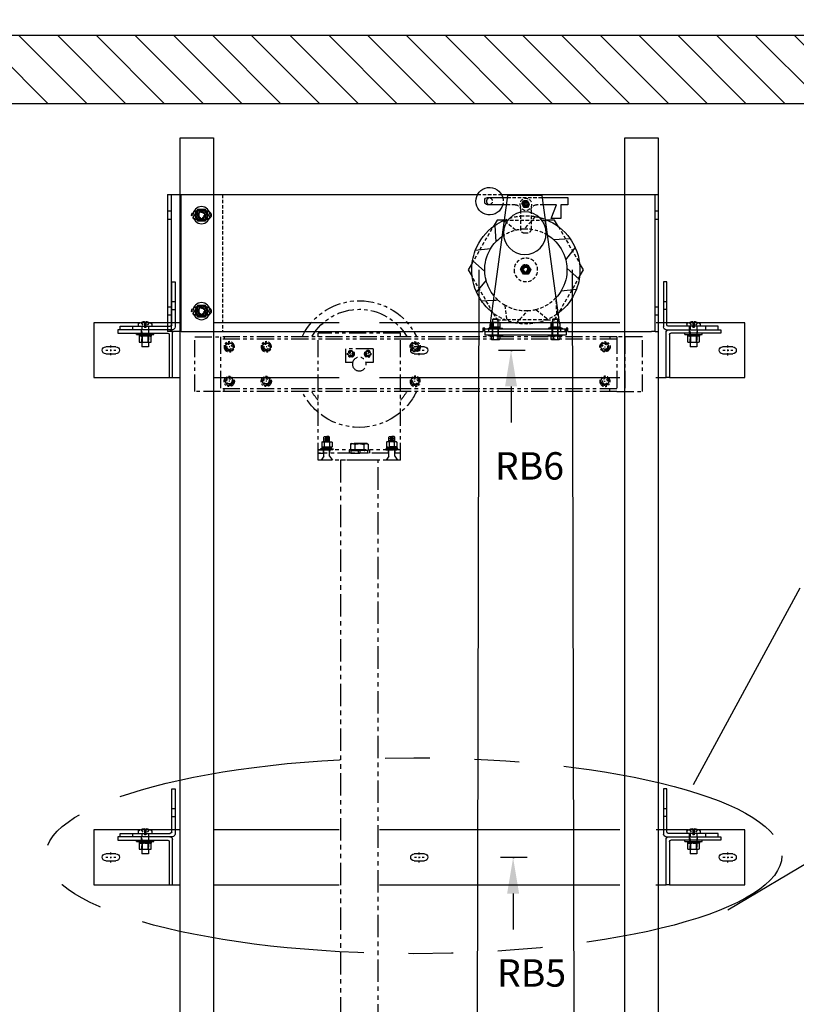
# Model space of a CAD drawing. Units: inches. Extents: x 15 to 431, y -90 to 205.
# Drawn here: x 80 to 123, y 118 to 173 of the extents above; entities that cross this region are included whole.
import ezdxf
from ezdxf.enums import TextEntityAlignment as Align

# ---------------------------------------------------------------- set-up
doc = ezdxf.new("R2010")
doc.units = ezdxf.units.IN
doc.header["$MEASUREMENT"] = 0
for name, pattern in [('CENTER', [2, 1.25, -0.25, 0.25, -0.25]), ('HIDDEN', [0.375, 0.25, -0.125]), ('PHANTOM', [2.5, 1.25, -0.25, 0.25, -0.25, 0.25, -0.25])]:
    doc.linetypes.add(name, pattern=pattern)
for name, color, linetype in [('AM_HID', 7, 'HIDDEN'), ('AM_VIS', 7, 'Continuous'), ('CEN', 1, 'CENTER'), ('DIM', 3, 'Continuous'), ('HATCH', 5, 'Continuous'), ('NODE', 7, 'Continuous'), ('PHANTOM', 4, 'PHANTOM')]:
    doc.layers.add(name, color=color, linetype=linetype)

# ---------------------------------------------------------------- blocks, each defined once
blk = doc.blocks.new('RAIL_BRKT')
at = {"layer": 'AM_HID'}
for p, q in [((-18.062, 3.542), (-17.812, 3.542)), ((-18.062, 2.979), (-17.812, 2.979)), ((17.812, 3.542), (18.062, 3.542)), ((18.062, 2.979), (17.812, 2.979)), ((-20.906, 1.51), (-20.906, 1.76)), ((-20.384, 2.01), (-19.616, 2.01)), ((-20.314, 2.042), (-20.052, 1.723)), ((-20.281, 1.51), (-20.281, 1.26)), ((-20.25, 1.76), (-20.25, 0.603)), ((-20.052, 2.042), (-20.052, 1.723)), ((-20.052, 1.723), (-19.948, 1.723)), ((-20.052, 1.723), (-20.052, 1.66)), ((-20.052, 1.723), (-20, 1.66)), ((-20.052, 1.66), (-20, 1.66)), ((-19.948, 1.723), (-20, 1.66)), ((-20, 1.66), (-19.948, 1.66)), ((-19.948, 2.042), (-19.948, 1.723)), ((-19.686, 2.042), (-19.948, 1.723)), ((-19.948, 1.723), (-19.948, 1.66)), ((-19.75, 1.76), (-19.75, 0.603)), ((-19.719, 1.51), (-19.719, 1.76)), ((-19.719, 1.26), (-19.719, 1.51)), ((-18.062, 2.01), (-17.812, 2.01)), ((17.812, 2.01), (18.062, 2.01)), ((19.616, 2.01), (20.384, 2.01)), ((19.686, 2.042), (19.948, 1.723)), ((19.719, 1.51), (19.719, 1.76)), ((19.719, 1.26), (19.719, 1.51)), ((19.75, 1.76), (19.75, 0.603)), ((19.948, 2.042), (19.948, 1.723)), ((19.948, 1.723), (19.948, 1.66)), ((19.948, 1.723), (20.052, 1.723)), ((19.948, 1.723), (20, 1.66)), ((19.948, 1.66), (20, 1.66)), ((20.052, 1.723), (20, 1.66)), ((20, 1.66), (20.052, 1.66)), ((20.052, 2.042), (20.052, 1.723)), ((20.314, 2.042), (20.052, 1.723)), ((20.052, 1.723), (20.052, 1.66)), ((20.25, 1.76), (20.25, 0.603)), ((20.281, 1.51), (20.281, 1.26)), ((20.906, 1.51), (20.906, 1.76)), ((-20.031, 1.051), (-20.375, 1.051)), ((-20.375, 1.035), (-20.375, 1.051)), ((-20.265, 1.16), (-20.265, 1.26)), ((-20.259, 1.16), (-20.259, 1.035)), ((-20.25, 0.603), (-20.25, 1.051)), ((-19.625, 1.051), (-19.969, 1.051)), ((-19.75, 0.603), (-19.75, 1.051)), ((-19.741, 1.16), (-19.741, 1.035)), ((-19.735, 1.16), (-19.735, 1.26)), ((-19.625, 1.035), (-19.625, 1.051)), ((19.625, 1.035), (19.567, 1.006)), ((19.567, 1.006), (19.567, 1.006)), ((19.969, 1.051), (19.625, 1.051)), ((19.625, 1.035), (19.625, 1.051)), ((19.735, 1.16), (19.735, 1.26)), ((19.741, 1.16), (19.741, 1.035)), ((19.75, 0.603), (19.75, 1.051)), ((19.783, 1.006), (19.784, 1.006)), ((20.375, 1.051), (20.031, 1.051)), ((20.216, 1.006), (20.217, 1.006)), ((20.25, 0.603), (20.25, 1.051)), ((20.259, 1.16), (20.259, 1.035)), ((20.265, 1.16), (20.265, 1.26)), ((20.375, 1.035), (20.375, 1.051)), ((20.375, 1.035), (20.433, 1.006)), ((19.567, 0.603), (19.567, 0.632)), ((19.75, 0.587), (20.25, 0.587)), ((19.783, 0.632), (19.783, 0.603)), ((19.784, 0.603), (19.784, 0.632)), ((20.216, 0.632), (20.216, 0.603)), ((20.217, 0.603), (20.217, 0.632)), ((20.433, 0.632), (20.433, 0.603))]:
    blk.add_line(p, q, dxfattribs=at)
for points in [[(19.567, 1.006), (19.675, 1.035)], [(19.675, 1.035), (19.783, 1.006)], [(19.784, 1.006), (20, 1.035)], [(20, 1.035), (20.216, 1.006)], [(20.217, 1.006), (20.325, 1.035)], [(20.325, 1.035), (20.433, 1.006)]]:
    blk.add_lwpolyline(points, dxfattribs=at)
at = {"layer": 'AM_VIS'}
for p, q in [((-18.062, 1.86), (-18.062, 5.01)), ((-18.062, 5.01), (-17.812, 5.01)), ((-17.812, 5.01), (-17.812, 1.71)), ((17.812, 5.01), (17.812, 1.71)), ((18.062, 5.01), (17.812, 5.01)), ((18.062, 1.86), (18.062, 5.01)), ((-23.75, 2.01), (-20.384, 2.01)), ((-23.75, -1.99), (-23.75, 2.01)), ((-22, 1.51), (-22, 1.26)), ((-18.2, 1.51), (-22, 1.51)), ((-21.812, 1.51), (-21.812, 1.76)), ((-21.812, 1.76), (-18.162, 1.76)), ((-20.494, 1.911), (-20.494, 1.76)), ((-20.315, 2.044), (-20.314, 2.042)), ((-20.052, 2.105), (-20.052, 2.042)), ((-19.948, 2.042), (-19.948, 2.105)), ((-19.686, 2.042), (-19.685, 2.044)), ((-19.616, 2.01), (-18.062, 2.01)), ((-19.507, 1.911), (-19.507, 1.76)), ((-18.013, 1.51), (-18.2, 1.51)), ((-17.812, 2.01), (-17.291, 2.01)), ((-14.635, 2.01), (2.897, 2.01)), ((5.832, 2.01), (14.94, 2.01)), ((17.416, 2.01), (17.812, 2.01)), ((18.012, 1.51), (18.2, 1.51)), ((18.062, 2.01), (19.616, 2.01)), ((21.812, 1.76), (18.162, 1.76)), ((18.2, 1.51), (22, 1.51)), ((19.506, 1.911), (19.506, 1.76)), ((19.685, 2.044), (19.686, 2.042)), ((19.948, 2.105), (19.948, 2.042)), ((20.052, 2.042), (20.052, 2.105)), ((20.314, 2.042), (20.315, 2.044)), ((20.384, 2.01), (23.75, 2.01)), ((20.494, 1.911), (20.494, 1.76)), ((21.812, 1.51), (21.812, 1.76)), ((22, 1.51), (22, 1.26)), ((23.75, 2.01), (23.75, -1.99)), ((-22, 1.26), (-18.35, 1.26)), ((-20.625, 1.16), (-20.625, 1.26)), ((-20, 1.16), (-20.625, 1.16)), ((-20.436, 1.16), (-20.436, 1.035)), ((-20.436, 1.035), (-20.031, 1.035)), ((-20.433, 0.632), (-20.433, 1.035)), ((-20.217, 1.035), (-20.217, 0.632)), ((-20.216, 0.632), (-20.216, 1.035)), ((-20.031, 1.035), (-20.031, 1.16)), ((-19.969, 1.051), (-20.031, 1.051)), ((-20.031, 1.035), (-20, 1.035)), ((-19.375, 1.16), (-20, 1.16)), ((-20, 1.035), (-19.969, 1.035)), ((-19.969, 1.16), (-19.969, 1.035)), ((-19.969, 1.035), (-19.564, 1.035)), ((-19.784, 1.035), (-19.784, 0.632)), ((-19.783, 0.632), (-19.783, 1.035)), ((-19.567, 1.035), (-19.567, 0.632)), ((-19.564, 1.16), (-19.564, 1.035)), ((-19.375, 1.16), (-19.375, 1.26)), ((-18.25, 1.16), (-18.25, -1.99)), ((-18, -1.99), (-18, 1.31)), ((18, -1.99), (18, 1.31)), ((18.25, 1.16), (18.25, -1.99)), ((22, 1.26), (18.35, 1.26)), ((19.375, 1.16), (19.375, 1.26)), ((20, 1.16), (19.375, 1.16)), ((19.564, 1.16), (19.564, 1.035)), ((19.564, 1.035), (19.969, 1.035)), ((19.567, 0.632), (19.567, 1.035)), ((19.783, 1.035), (19.783, 0.632)), ((19.784, 0.632), (19.784, 1.035)), ((19.969, 1.035), (19.969, 1.16)), ((20.031, 1.051), (19.969, 1.051)), ((19.969, 1.035), (20, 1.035)), ((20.625, 1.16), (20, 1.16)), ((20, 1.035), (20.031, 1.035)), ((20.031, 1.16), (20.031, 1.035)), ((20.031, 1.035), (20.436, 1.035)), ((20.216, 1.035), (20.216, 0.632)), ((20.217, 0.632), (20.217, 1.035)), ((20.433, 1.035), (20.433, 0.632)), ((20.433, 1.006), (20.433, 1.006)), ((20.436, 1.16), (20.436, 1.035)), ((20.625, 1.16), (20.625, 1.26)), ((-22.875, 0.26), (-22.125, 0.26)), ((-20.375, 0.603), (-20.433, 0.632)), ((-20.433, 0.632), (-20.433, 0.632)), ((-20.325, 0.603), (-20.375, 0.603)), ((-20, 0.603), (-20.325, 0.603)), ((-20.25, 0.603), (-20.25, 0.26)), ((-20.25, 0.26), (-19.75, 0.26)), ((-20.216, 0.632), (-20.217, 0.632)), ((-19.675, 0.603), (-20, 0.603)), ((-19.783, 0.632), (-19.784, 0.632)), ((-19.75, 0.603), (-19.75, 0.26)), ((-19.625, 0.603), (-19.675, 0.603)), ((-19.625, 0.603), (-19.567, 0.632)), ((-19.567, 0.632), (-19.567, 0.632)), ((-0.375, 0.26), (0.375, 0.26)), ((19.567, 0.632), (19.567, 0.632)), ((19.625, 0.603), (19.567, 0.632)), ((19.625, 0.603), (19.567, 0.603)), ((19.625, 0.603), (19.625, 0.587)), ((19.675, 0.603), (19.625, 0.603)), ((19.625, 0.587), (19.675, 0.587)), ((20, 0.603), (19.675, 0.603)), ((19.675, 0.587), (19.75, 0.587)), ((19.75, 0.603), (19.75, 0.26)), ((19.75, 0.26), (20.25, 0.26)), ((19.784, 0.632), (19.783, 0.632)), ((20.325, 0.603), (20, 0.603)), ((20.217, 0.632), (20.216, 0.632)), ((20.25, 0.603), (20.25, 0.26)), ((20.25, 0.587), (20.375, 0.587)), ((20.375, 0.603), (20.325, 0.603)), ((20.375, 0.603), (20.433, 0.632)), ((20.433, 0.603), (20.375, 0.603)), ((20.375, 0.603), (20.375, 0.587)), ((20.433, 0.632), (20.433, 0.632)), ((22.125, 0.26), (22.875, 0.26)), ((-22.125, -0.24), (-22.875, -0.24)), ((0.375, -0.24), (-0.375, -0.24)), ((22.875, -0.24), (22.125, -0.24)), ((-18.25, -1.99), (-23.75, -1.99)), ((-18.25, -1.99), (-18, -1.99)), ((-17.249, -1.99), (-18, -1.99)), ((2.902, -1.99), (-14.64, -1.99)), ((14.942, -1.99), (5.836, -1.99)), ((18, -1.99), (17.415, -1.99)), ((18.25, -1.99), (18, -1.99)), ((23.75, -1.99), (18.25, -1.99))]:
    blk.add_line(p, q, dxfattribs=at)
for points in [[(-20.325, 0.603), (-20.433, 0.632)], [(-20.217, 0.632), (-20.325, 0.603)], [(-20, 0.603), (-20.216, 0.632)], [(-19.784, 0.632), (-20, 0.603)], [(-19.675, 0.603), (-19.783, 0.632)], [(-19.567, 0.632), (-19.675, 0.603)], [(19.675, 0.603), (19.567, 0.632)], [(19.783, 0.632), (19.675, 0.603)], [(20, 0.603), (19.784, 0.632)], [(20.216, 0.632), (20, 0.603)], [(20.325, 0.603), (20.217, 0.632)], [(20.433, 0.632), (20.325, 0.603)]]:
    blk.add_lwpolyline(points, dxfattribs=at)
for centre, radius, start, end in [((-20.438, 1.911), 0.055, 126.05706, 180), ((-20, 1.308), 0.8, 113.18804, 126.05706), ((-20, 1.308), 0.798, 93.73476, 113.15282), ((-20, 1.308), 0.798, 66.84718, 86.26524), ((-20, 1.308), 0.8, 53.94294, 66.81196), ((-19.562, 1.911), 0.055, 0, 53.94294), ((-18.2, 1.31), 0.2, 0, 90), ((-18.162, 1.86), 0.1, 270, 0), ((-18.013, 1.71), 0.2, 270, 0), ((18.012, 1.71), 0.2, 180, 270), ((18.2, 1.31), 0.2, 90, 180), ((18.162, 1.86), 0.1, 180, 270), ((19.562, 1.911), 0.055, 126.05706, 180), ((20, 1.308), 0.8, 113.18804, 126.05706), ((20, 1.308), 0.798, 93.73476, 113.15282), ((20, 1.308), 0.798, 66.84718, 86.26524), ((20, 1.308), 0.8, 53.94294, 66.81196), ((20.438, 1.911), 0.055, 0, 53.94294), ((-18.35, 1.16), 0.1, 0, 90), ((18.35, 1.16), 0.1, 90, 180), ((-22.875, 0.01), 0.25, 90, 270), ((-22.125, 0.01), 0.25, 270, 90), ((-0.375, 0.01), 0.25, 90, 270), ((0.375, 0.01), 0.25, 270, 90), ((22.125, 0.01), 0.25, 90, 270), ((22.875, 0.01), 0.25, 270, 90)]:
    blk.add_arc(centre, radius, start, end, dxfattribs=at)
for centre in [(-20, 1.45), (20, 1.45)]:
    blk.add_ellipse(centre, major_axis=(0.768, 0), ratio=0.773149, start_param=1.503066, end_param=1.638527, dxfattribs=at)
at = {"layer": 'CEN', "linetype": 'CENTER'}
for p, q in [((-22.514, 0.21), (-22.514, 0.359)), ((-22.514, -0.056), (-22.514, 0.054)), ((-0.36, 0), (-0.211, 0)), ((-0.055, 0), (0.055, 0)), ((0, 0.211), (0, 0.36)), ((0, -0.055), (0, 0.055)), ((0.211, 0), (0.36, 0)), ((22.14, 0), (22.289, 0)), ((22.445, 0), (22.555, 0)), ((22.5, 0.211), (22.5, 0.36)), ((22.5, -0.055), (22.5, 0.055)), ((22.711, 0), (22.86, 0)), ((-22.874, -0.001), (-22.725, -0.001)), ((-22.569, -0.001), (-22.459, -0.001)), ((-22.514, -0.361), (-22.514, -0.212)), ((-22.303, -0.001), (-22.154, -0.001)), ((0, -0.36), (0, -0.211)), ((22.5, -0.36), (22.5, -0.211))]:
    blk.add_line(p, q, dxfattribs=at)
blk = doc.blocks.new('GOV_T')
at = {"layer": 'AM_HID'}
for p, q in [((1.358, 5.28), (-1.213, 5.28)), ((-0.092, 5.061), (-0.218, 4.843)), ((0.161, 5.061), (-0.092, 5.061)), ((0.287, 4.843), (0.161, 5.061)), ((3.526, 5.492), (1.774, 5.492)), ((22.131, 5.492), (22.131, -4.508)), ((-1.286, 4.75), (-0.775, 4.75)), ((-0.375, 4.35), (-0.375, 2.97)), ((-0.218, 4.842), (-0.092, 4.624)), ((-0.092, 4.624), (0.161, 4.624)), ((0.161, 4.624), (0.287, 4.842)), ((0.375, 2.97), (0.375, 4.35)), ((0.775, 4.75), (1.43, 4.75)), ((23.446, 4.367), (23.338, 4.18)), ((23.663, 4.367), (23.447, 4.367)), ((23.632, 4.25), (23.632, 4.428)), ((23.879, 4.367), (23.663, 4.367)), ((23.694, 4.428), (23.694, 4.25)), ((23.988, 4.18), (23.88, 4.367)), ((-9.676, 4.274), (-9.426, 4.274)), ((-9.426, 3.711), (-9.676, 3.711)), ((1.54, 3.638), (-1.54, 3.638)), ((-1.528, 2.582), (-1.409, 3.69)), ((-0.687, 3.89), (-0.375, 3.542)), ((1.54, 3.638), (1.582, 3.638)), ((23.226, 4.274), (23.663, 4.274)), ((23.663, 3.711), (23.226, 3.711)), ((23.338, 4.18), (23.23, 3.993)), ((23.23, 3.992), (23.338, 3.805)), ((23.338, 3.805), (23.446, 3.618)), ((23.447, 3.617), (23.663, 3.617)), ((23.663, 4.274), (24.1, 4.274)), ((24.1, 3.711), (23.663, 3.711)), ((23.663, 3.617), (23.879, 3.617)), ((23.88, 3.618), (23.988, 3.805)), ((24.096, 3.993), (23.988, 4.18)), ((23.988, 3.805), (24.096, 3.992)), ((25.881, 4.274), (26.131, 4.274)), ((26.131, 3.711), (25.881, 3.711)), ((-2.38, 3.152), (-3.92, 0.485)), ((-0.375, 3.542), (0.113, 2.998)), ((0.745, 2.906), (1.589, 3.586)), ((3.92, 0.485), (2.38, 3.152)), ((-0.075, 2.67), (0.075, 2.67)), ((-0.146, 0.375), (-0.326, 0.062)), ((-0.326, 0.062), (-0.146, -0.25)), ((0.215, 0.375), (-0.146, 0.375)), ((0.395, 0.062), (0.215, 0.375)), ((0.215, -0.25), (0.395, 0.062)), ((-3.92, -0.484), (-2.38, -3.153)), ((-0.146, -0.25), (0.215, -0.25)), ((2.38, -3.153), (3.92, -0.484)), ((-2.265, -3.236), (-2.2, -2.04)), ((-9.676, -2.726), (-9.426, -2.726)), ((1.528, -2.582), (1.409, -3.69)), ((2.384, -2.219), (2.04, -2.2)), ((23.226, -2.726), (23.663, -2.726)), ((23.338, -2.82), (23.23, -3.007)), ((23.446, -2.633), (23.338, -2.82)), ((23.663, -2.633), (23.447, -2.633)), ((23.632, -2.75), (23.632, -2.572)), ((23.879, -2.633), (23.663, -2.633)), ((23.663, -2.726), (24.1, -2.726)), ((23.694, -2.572), (23.694, -2.75)), ((23.988, -2.82), (23.88, -2.633)), ((24.096, -3.007), (23.988, -2.82)), ((25.881, -2.726), (26.131, -2.726)), ((-9.426, -3.289), (-9.676, -3.289)), ((-2.1, -3.637), (-2.37, -3.17)), ((-0.745, -2.906), (-1.613, -3.605)), ((0.687, -3.89), (-0.113, -2.998)), ((2.38, -3.153), (2.1, -3.637)), ((23.663, -3.289), (23.226, -3.289)), ((23.23, -3.008), (23.338, -3.195)), ((23.338, -3.195), (23.446, -3.382)), ((23.447, -3.383), (23.663, -3.383)), ((24.1, -3.289), (23.663, -3.289)), ((23.663, -3.383), (23.879, -3.383)), ((23.88, -3.382), (23.988, -3.195)), ((23.988, -3.195), (24.096, -3.008)), ((26.131, -3.289), (25.881, -3.289)), ((-2.553, -4.508), (-2.553, -4.308)), ((-2.526, -4.308), (-2.517, -4.245)), ((-2.466, -3.873), (-2.46, -3.83)), ((-2.361, -4.508), (-2.361, -4.308)), ((-2.345, -4.245), (-2.345, -4.308)), ((-2.337, -4.245), (-2.337, -4.151)), ((-2.333, -4.821), (-2.333, -3.814)), ((-2.329, -4.151), (-2.329, -3.814)), ((-2.165, -4.245), (-2.165, -4.151)), ((-2.118, -4.151), (-2.118, -4.245)), ((-1.541, -3.637), (-2.1, -3.637)), ((-1.958, -4.821), (-1.958, -3.814)), ((-1.954, -4.151), (-1.954, -3.814)), ((-1.947, -4.245), (-1.947, -4.151)), ((-1.939, -4.245), (-1.939, -4.308)), ((-1.923, -4.508), (-1.923, -4.308)), ((-1.541, -3.637), (1.541, -3.637)), ((2.1, -3.637), (1.541, -3.637)), ((1.995, -4.508), (1.995, -4.308)), ((2.011, -4.308), (2.011, -4.245)), ((2.019, -4.245), (2.019, -4.151)), ((2.027, -4.821), (2.027, -3.814)), ((2.027, -4.151), (2.027, -3.814)), ((2.191, -4.245), (2.191, -4.151)), ((2.238, -4.151), (2.238, -4.245)), ((2.402, -4.821), (2.402, -3.814)), ((2.402, -4.151), (2.402, -3.814)), ((2.409, -4.245), (2.409, -4.151)), ((2.417, -4.308), (2.417, -4.245)), ((2.433, -4.508), (2.433, -4.308)), ((2.661, -4.245), (2.67, -4.308)), ((2.697, -4.508), (2.697, -4.308)), ((3.004, -4.508), (3.004, -4.308)), ((-2.365, -4.758), (-2.365, -4.508)), ((-2.349, -4.821), (-2.349, -4.758)), ((-1.943, -4.821), (-1.943, -4.758)), ((-1.927, -4.758), (-1.927, -4.508)), ((1.995, -4.758), (1.995, -4.508)), ((2.011, -4.758), (2.011, -4.821)), ((2.417, -4.758), (2.417, -4.821)), ((2.433, -4.758), (2.433, -4.508))]:
    blk.add_line(p, q, dxfattribs=at)
for centre, radius in [((0, 4.78), 0.435), ((0.034, 4.842), 0.206), ((2.65, 5.01), 0.225), ((0, 4.78), 0.125), ((0, 4.78), 0.0953), ((0.034, 4.842), 0.125), ((0.034, 4.842), 0.0953), ((23.663, 3.992), 0.375), ((23.663, 3.992), 0.266), ((23.663, 3.992), 0.25), ((23.663, 3.992), 0.204), ((0, 0), 0.86), ((0.034, 0.062), 0.312), ((0, 0), 0.219), ((0.034, 0.062), 0.219), ((0, 0), 0.176), ((0.034, 0.062), 0.176), ((23.663, -3.008), 0.375), ((23.663, -3.008), 0.266), ((23.663, -3.008), 0.25), ((23.663, -3.008), 0.204)]:
    blk.add_circle(centre, radius, dxfattribs=at)
for centre, radius, start, end in [((0.034, 4.842), 0.219, 90, 150), ((0.034, 4.842), 0.253, 119.96432, 120.03568), ((0.034, 4.842), 0.219, 30, 90), ((0.034, 4.842), 0.253, 59.96432, 60.03568), ((2.65, 5.01), 1, 164.33573, 195.07006), ((-0.775, 4.35), 0.4, 0, 90), ((0, 4.78), 0.219, 152.73796, 180), ((0, 4.78), 0.219, 180, 207.26204), ((0.034, 4.842), 0.253, 179.96432, 180.03568), ((0, 4.78), 0.219, 92.73796, 147.26204), ((0.034, 4.842), 0.219, 150, 210), ((0, 4.78), 0.219, 212.73796, 267.26204), ((0.034, 4.842), 0.219, 210, 270), ((0.034, 4.842), 0.253, 239.96432, 240.03568), ((0, 4.78), 0.219, 32.73796, 87.26204), ((0, 4.78), 0.219, 272.73796, 327.26204), ((0.034, 4.842), 0.219, 270, 330), ((0.034, 4.842), 0.253, 299.96432, 300.03568), ((0, 4.78), 0.219, 332.73796, 27.26204), ((0.034, 4.842), 0.219, 330, 30), ((0.034, 4.842), 0.253, 359.96432, 0.03568), ((0.775, 4.35), 0.4, 90, 180), ((23.663, 3.992), 0.436, 94.08307, 85.91693), ((23.663, 3.992), 0.433, 119.99709, 120.00291), ((23.663, 3.992), 0.433, 59.99709, 60.00291), ((0, 0), 3.95, 110.89133, 111.25909), ((0, 0), 3.95, 100.01108, 110.89133), ((0, 0), 3.95, 95.44768, 100.01108), ((0, 0), 3.95, 84.55232, 95.44768), ((0, 0), 3.95, 66.34109, 84.55232), ((23.226, 3.992), 0.281, 90, 119.3028), ((23.226, 3.992), 0.281, 240.6972, 270), ((23.663, 3.992), 0.433, 179.99709, 180.00291), ((23.663, 3.992), 0.281, 90, 270), ((23.663, 3.992), 0.259, 96.8921, 83.1079), ((23.663, 3.992), 0.433, 239.99709, 240.00291), ((23.663, 3.992), 0.281, 270, 90), ((23.663, 3.992), 0.433, 299.99709, 300.00291), ((23.663, 3.992), 0.433, 359.99709, 0.00291), ((24.1, 3.992), 0.281, 270, 90), ((0, 0), 3, 87.83293, 120.62438), ((-0.075, 2.97), 0.3, 180, 270), ((0.075, 2.97), 0.3, 270, 360), ((0, 0), 3, 82.81924, 87.83293), ((0, 0), 3, 75.62438, 82.81924), ((0, 0), 3, 54.39891, 75.62438), ((0, 0), 3, 120.62438, 121.95246), ((0, 0), 3, 222.46189, 222.83293), ((0, 0), 3, 222.83293, 255.62438), ((0, 0), 3, 312.83293, 321.18674), ((0, 0), 3, 267.83293, 300.62438), ((0, 0), 3, 300.62438, 312.83293), ((23.226, -3.008), 0.281, 90, 119.3028), ((23.663, -3.008), 0.436, 94.08307, 85.91693), ((23.663, -3.008), 0.281, 90, 270), ((23.663, -3.008), 0.259, 96.8921, 83.1079), ((23.663, -3.008), 0.433, 119.99709, 120.00291), ((23.663, -3.008), 0.281, 270, 90), ((23.663, -3.008), 0.433, 59.99709, 60.00291), ((24.1, -3.008), 0.281, 270, 90), ((0, 0), 3.95, 233.15527, 235.01108), ((0, 0), 3.95, 235.01108, 245.89133), ((0, 0), 3, 255.62438, 267.83293), ((0, 0), 3.95, 290.89133, 309.24455), ((23.226, -3.008), 0.281, 240.6972, 270), ((23.663, -3.008), 0.433, 179.99709, 180.00291), ((23.663, -3.008), 0.433, 239.99709, 240.00291), ((23.663, -3.008), 0.433, 299.99709, 300.00291), ((23.663, -3.008), 0.433, 359.99709, 0.00291), ((0, 0), 3.95, 245.89133, 280.01108), ((0, 0), 3.95, 280.01108, 290.89133)]:
    blk.add_arc(centre, radius, start, end, dxfattribs=at)
at = {"layer": 'AM_VIS'}
for p, q in [((-9.676, -4.508), (-9.676, 5.492)), ((-9.426, 5.492), (-9.676, 5.492)), ((-9.426, -4.508), (-9.426, 5.492)), ((-9.176, 5.492), (-9.426, 5.492)), ((1.774, 5.492), (-9.176, 5.492)), ((-3.05, 5.28), (-3.05, 4.75)), ((-1.213, 5.28), (-3.05, 5.28)), ((-2.46, -3.83), (-1.193, 5.43)), ((-1.193, 5.43), (1.337, 5.43)), ((1.337, 5.43), (2.661, -4.245)), ((2.8, 5.28), (1.358, 5.28)), ((3, 4.95), (3, 5.08)), ((25.134, 5.492), (3.526, 5.492)), ((25.134, -4.508), (25.134, 5.492)), ((25.631, 5.492), (25.134, 5.492)), ((25.881, 5.492), (25.631, 5.492)), ((25.881, 5.492), (25.881, -4.508)), ((26.131, 5.492), (25.881, 5.492)), ((26.131, 5.492), (26.131, -4.508)), ((-3.05, 4.75), (-2.55, 4.75)), ((-2.55, 4.75), (-2.55, 3.75)), ((-1.85, 3.75), (-2.24, 4.75)), ((-2.24, 4.75), (-1.286, 4.75)), ((1.43, 4.75), (2.8, 4.75)), ((-2.55, 3.75), (-1.85, 3.75)), ((-2.38, 3.152), (-2.1, 3.638)), ((-2.1, 3.638), (-1.54, 3.638)), ((1.582, 3.638), (2.1, 3.638)), ((1.589, 3.586), (1.613, 3.605)), ((2.1, 3.638), (2.38, 3.152)), ((2.265, 3.236), (2.2, 2.04)), ((-3.236, 2.265), (-2.04, 2.2)), ((-2.906, 0.745), (-3.605, 1.613)), ((2.582, 1.528), (3.69, 1.409)), ((-4.2, 0), (-3.92, 0.485)), ((-3.92, -0.484), (-4.2, 0)), ((-3.89, -0.687), (-2.998, 0.113)), ((3.89, 0.687), (2.998, -0.113)), ((3.92, 0.485), (4.2, 0)), ((4.2, 0), (3.92, -0.484)), ((-2.582, -1.528), (-3.69, -1.409)), ((2.906, -0.745), (3.605, -1.613)), ((3.236, -2.265), (2.384, -2.219)), ((-2.37, -3.17), (-2.38, -3.153)), ((-2.296, -3.571), (-2.333, -3.608)), ((-2.146, -3.571), (-2.296, -3.571)), ((-1.995, -3.571), (-2.146, -3.571)), ((-1.995, -3.571), (-1.958, -3.608)), ((2.064, -3.571), (2.027, -3.608)), ((2.214, -3.571), (2.064, -3.571)), ((2.365, -3.571), (2.214, -3.571)), ((2.365, -3.571), (2.402, -3.608)), ((-3.066, -4.508), (-3.066, -4.258)), ((-3.066, -4.258), (-2.936, -4.258)), ((-2.936, -4.258), (-2.936, -4.508)), ((3.01, -4.308), (-2.865, -4.308)), ((-2.865, -4.508), (-2.865, -4.308)), ((-2.642, -4.245), (-1.642, -4.245)), ((-2.642, -4.245), (-2.642, -4.308)), ((-2.517, -4.245), (-2.466, -3.873)), ((-1.8, -4.151), (-2.483, -4.151)), ((-2.483, -4.245), (-2.483, -4.151)), ((-2.466, -3.83), (-2.466, -4.129)), ((-2.466, -3.83), (-2.385, -3.83)), ((-2.423, -4.151), (-2.466, -4.129)), ((-2.423, -3.83), (-2.423, -3.814)), ((-2.385, -3.814), (-2.423, -3.814)), ((-1.861, -3.814), (-2.385, -3.814)), ((-2.385, -3.83), (-2.304, -3.83)), ((-2.146, -3.608), (-2.333, -3.608)), ((-2.333, -3.814), (-2.333, -3.608)), ((-2.304, -3.83), (-2.304, -4.129)), ((-2.304, -3.83), (-2.142, -3.83)), ((-1.958, -3.608), (-2.146, -3.608)), ((-2.142, -3.83), (-1.979, -3.83)), ((-1.979, -3.83), (-1.979, -4.129)), ((-1.979, -3.83), (-1.898, -3.83)), ((-1.958, -3.814), (-1.958, -3.608)), ((-1.898, -3.83), (-1.817, -3.83)), ((-1.861, -3.83), (-1.861, -3.814)), ((-1.861, -4.151), (-1.817, -4.129)), ((-1.817, -3.83), (-1.817, -4.129)), ((-1.8, -4.245), (-1.8, -4.151)), ((-1.642, -4.245), (-1.642, -4.308)), ((2.214, -4.245), (1.714, -4.245)), ((1.714, -4.308), (1.714, -4.245)), ((2.556, -4.151), (1.873, -4.151)), ((1.873, -4.245), (1.873, -4.151)), ((1.89, -3.83), (1.89, -4.129)), ((1.89, -3.83), (1.971, -3.83)), ((1.933, -4.151), (1.89, -4.129)), ((1.933, -3.83), (1.933, -3.814)), ((1.971, -3.814), (1.933, -3.814)), ((2.495, -3.814), (1.971, -3.814)), ((1.971, -3.83), (2.052, -3.83)), ((2.027, -3.814), (2.027, -3.608)), ((2.214, -3.608), (2.027, -3.608)), ((2.052, -3.83), (2.052, -4.129)), ((2.052, -3.83), (2.214, -3.83)), ((2.402, -3.608), (2.214, -3.608)), ((2.214, -3.83), (2.377, -3.83)), ((2.714, -4.245), (2.214, -4.245)), ((2.377, -3.83), (2.377, -4.129)), ((2.377, -3.83), (2.458, -3.83)), ((2.402, -3.814), (2.402, -3.608)), ((2.458, -3.83), (2.539, -3.83)), ((2.495, -3.83), (2.495, -3.814)), ((2.495, -4.151), (2.539, -4.129)), ((2.539, -3.83), (2.539, -4.129)), ((2.556, -4.245), (2.556, -4.151)), ((2.714, -4.308), (2.714, -4.245)), ((3.004, -4.258), (3.134, -4.258)), ((3.004, -4.308), (3.004, -4.258)), ((3.01, -4.508), (3.01, -4.308)), ((3.134, -4.258), (3.134, -4.508)), ((-9.426, -4.508), (-9.676, -4.508)), ((-9.426, -4.508), (-9.176, -4.508)), ((-3.066, -4.508), (-9.176, -4.508)), ((-2.936, -4.508), (-2.936, -4.758)), ((3.004, -4.508), (-2.936, -4.508)), ((-2.936, -4.758), (3.004, -4.758)), ((-2.646, -4.821), (-2.646, -4.758)), ((-2.146, -4.821), (-2.646, -4.821)), ((-2.47, -4.821), (-2.47, -5.067)), ((-2.308, -4.821), (-2.308, -5.067)), ((-1.646, -4.821), (-2.146, -4.821)), ((-1.983, -4.821), (-1.983, -5.067)), ((-1.821, -4.821), (-1.821, -5.067)), ((-1.646, -4.821), (-1.646, -4.758)), ((1.714, -4.758), (1.714, -4.821)), ((1.714, -4.821), (2.714, -4.821)), ((1.89, -4.821), (1.89, -5.067)), ((2.052, -4.821), (2.052, -5.067)), ((2.377, -4.821), (2.377, -5.067)), ((2.539, -4.821), (2.539, -5.067)), ((2.714, -4.758), (2.714, -4.821)), ((3.004, -4.508), (3.004, -4.758)), ((3.01, -4.508), (3.004, -4.508)), ((25.134, -4.508), (3.134, -4.508)), ((25.134, -4.508), (25.631, -4.508)), ((25.631, -4.508), (25.881, -4.508)), ((25.881, -4.508), (26.131, -4.508)), ((-2.427, -5.089), (-2.47, -5.067)), ((-2.389, -5.089), (-2.427, -5.089)), ((-2.146, -5.089), (-2.389, -5.089)), ((-1.902, -5.089), (-2.146, -5.089)), ((-1.865, -5.089), (-1.902, -5.089)), ((-1.865, -5.089), (-1.821, -5.067)), ((1.933, -5.089), (1.89, -5.067)), ((1.971, -5.089), (1.933, -5.089)), ((2.214, -5.089), (1.971, -5.089)), ((2.458, -5.089), (2.214, -5.089)), ((2.495, -5.089), (2.458, -5.089)), ((2.495, -5.089), (2.539, -5.067))]:
    blk.add_line(p, q, dxfattribs=at)
for points in [[(-0.189, 4.889), (-0.252, 4.78)], [(-0.252, 4.78), (-0.189, 4.671)], [(-0.126, 4.999), (-0.189, 4.889)], [(-0.189, 4.671), (-0.126, 4.561)], [(0, 4.999), (-0.126, 4.999)], [(-0.126, 4.561), (0, 4.561)], [(0.126, 4.999), (0, 4.999)], [(0, 4.561), (0.126, 4.561)], [(0.189, 4.889), (0.126, 4.999)], [(0.126, 4.561), (0.189, 4.671)], [(0.252, 4.78), (0.189, 4.889)], [(0.189, 4.671), (0.252, 4.78)], [(23.41, 4.43), (23.284, 4.211)], [(23.663, 4.43), (23.411, 4.43)], [(23.915, 4.43), (23.663, 4.43)], [(24.042, 4.211), (23.916, 4.43)], [(23.284, 4.211), (23.158, 3.993)], [(23.158, 3.992), (23.284, 3.774)], [(23.284, 3.774), (23.41, 3.555)], [(23.916, 3.555), (24.042, 3.774)], [(24.168, 3.993), (24.042, 4.211)], [(24.042, 3.774), (24.168, 3.992)], [(23.411, 3.555), (23.663, 3.555)], [(23.663, 3.555), (23.915, 3.555)], [(-0.271, 0.156), (-0.361, 0)], [(-0.361, 0), (-0.271, -0.156)], [(-0.18, 0.312), (-0.271, 0.156)], [(0, 0.312), (-0.18, 0.312)], [(0.18, 0.312), (0, 0.312)], [(0.271, 0.156), (0.18, 0.312)], [(0.361, 0), (0.271, 0.156)], [(0.271, -0.156), (0.361, 0)], [(-0.271, -0.156), (-0.18, -0.312)], [(-0.18, -0.312), (0, -0.312)], [(0, -0.312), (0.18, -0.312)], [(0.18, -0.312), (0.271, -0.156)], [(23.284, -2.789), (23.158, -3.007)], [(23.41, -2.57), (23.284, -2.789)], [(23.663, -2.57), (23.411, -2.57)], [(23.915, -2.57), (23.663, -2.57)], [(24.042, -2.789), (23.916, -2.57)], [(24.168, -3.007), (24.042, -2.789)], [(23.158, -3.008), (23.284, -3.226)], [(23.284, -3.226), (23.41, -3.445)], [(23.411, -3.445), (23.663, -3.445)], [(23.663, -3.445), (23.915, -3.445)], [(23.916, -3.445), (24.042, -3.226)], [(24.042, -3.226), (24.168, -3.008)], [(-2.385, -4.151), (-2.466, -4.129)], [(-2.304, -4.129), (-2.385, -4.151)], [(-2.142, -4.151), (-2.304, -4.129)], [(-1.979, -4.129), (-2.142, -4.151)], [(-1.898, -4.151), (-1.979, -4.129)], [(-1.817, -4.129), (-1.898, -4.151)], [(1.971, -4.151), (1.89, -4.129)], [(2.052, -4.129), (1.971, -4.151)], [(2.214, -4.151), (2.052, -4.129)], [(2.377, -4.129), (2.214, -4.151)], [(2.458, -4.151), (2.377, -4.129)], [(2.539, -4.129), (2.458, -4.151)], [(-2.389, -5.089), (-2.47, -5.067)], [(-2.308, -5.067), (-2.389, -5.089)], [(-2.146, -5.089), (-2.308, -5.067)], [(-1.983, -5.067), (-2.146, -5.089)], [(-1.902, -5.089), (-1.983, -5.067)], [(-1.821, -5.067), (-1.902, -5.089)], [(1.971, -5.089), (1.89, -5.067)], [(2.052, -5.067), (1.971, -5.089)], [(2.214, -5.089), (2.052, -5.067)], [(2.377, -5.067), (2.214, -5.089)], [(2.458, -5.089), (2.377, -5.067)], [(2.539, -5.067), (2.458, -5.089)]]:
    blk.add_lwpolyline(points, dxfattribs=at)
for centre, radius in [((23.663, 3.992), 0.625), ((0.072, 2.68), 1.562), ((23.663, -3.008), 0.625)]:
    blk.add_circle(centre, radius, dxfattribs=at)
for centre, radius, start, end in [((2.65, 5.01), 1, 360, 164.33573), ((2.8, 5.08), 0.2, 0, 90), ((0, 4.78), 0.253, 179.96432, 180.03568), ((0, 4.78), 0.219, 150, 210), ((0, 4.78), 0.219, 147.26204, 152.73796), ((0, 4.78), 0.219, 207.26204, 212.73796), ((0, 4.78), 0.219, 90, 150), ((0, 4.78), 0.219, 210, 270), ((0, 4.78), 0.253, 119.96432, 120.03568), ((0, 4.78), 0.253, 239.96432, 240.03568), ((0, 4.78), 0.219, 87.26204, 92.73796), ((0, 4.78), 0.219, 267.26204, 272.73796), ((0, 4.78), 0.219, 30, 90), ((0, 4.78), 0.219, 270, 330), ((0, 4.78), 0.253, 59.96432, 60.03568), ((0, 4.78), 0.253, 299.96432, 300.03568), ((0, 4.78), 0.219, 27.26204, 32.73796), ((0, 4.78), 0.219, 327.26204, 332.73796), ((0, 4.78), 0.219, 330, 30), ((0, 4.78), 0.253, 359.96432, 0.03568), ((2.65, 5.01), 1, 195.07006, 0), ((2.8, 4.95), 0.2, 270, 0), ((23.663, 3.992), 0.438, 90, 150), ((23.663, 3.992), 0.505, 119.96432, 120.03568), ((23.663, 3.992), 0.438, 30, 90), ((23.663, 3.992), 0.505, 59.96432, 60.03568), ((0, 0), 3.95, 111.25909, 145.01108), ((0, 0), 3.95, 65.89133, 66.34109), ((0, 0), 3.95, 55.01108, 65.89133), ((23.226, 3.992), 0.281, 119.3028, 240.6972), ((23.663, 3.992), 0.505, 179.96432, 180.03568), ((23.663, 3.992), 0.438, 150, 210), ((23.663, 3.992), 0.438, 210, 270), ((23.663, 3.992), 0.438, 270, 330), ((23.663, 3.992), 0.438, 330, 30), ((23.663, 3.992), 0.505, 359.96432, 0.03568), ((0, 0), 3.95, 20.89133, 55.01108), ((23.663, 3.992), 0.505, 239.96432, 240.03568), ((23.663, 3.992), 0.505, 299.96432, 300.03568), ((0, 0), 3.95, 145.01108, 155.89133), ((0, 0), 3, 132.83293, 165.62438), ((0, 0), 3, 121.95246, 132.83293), ((0, 0), 3, 42.83293, 54.39891), ((0, 0), 3.95, 155.89133, 190.01108), ((0, 0), 3, 30.62438, 42.83293), ((0, 0), 3, 357.83293, 30.62438), ((0, 0), 3, 165.62438, 177.83293), ((0, 0), 3.95, 10.01108, 20.89133), ((0, 0), 3, 177.83293, 210.62438), ((0, 0), 0.312, 150, 210), ((0, 0), 0.312, 90, 150), ((0, 0), 0.312, 30, 90), ((0, 0), 0.312, 330, 30), ((0, 0), 3.95, 335.89133, 10.01108), ((0, 0), 3.95, 190.01108, 200.89133), ((0, 0), 0.312, 210, 270), ((0, 0), 0.312, 270, 330), ((0, 0), 3, 345.62438, 357.83293), ((0, 0), 3.95, 200.89133, 233.15527), ((0, 0), 3, 321.18674, 345.62438), ((0, 0), 3, 210.62438, 222.46189), ((0, 0), 3.95, 325.01108, 335.89133), ((0, 0), 3.95, 309.24455, 325.01108), ((23.226, -3.008), 0.281, 119.3028, 240.6972), ((23.663, -3.008), 0.438, 150, 210), ((23.663, -3.008), 0.438, 90, 150), ((23.663, -3.008), 0.505, 119.96432, 120.03568), ((23.663, -3.008), 0.438, 30, 90), ((23.663, -3.008), 0.505, 59.96432, 60.03568), ((23.663, -3.008), 0.438, 330, 30), ((23.663, -3.008), 0.505, 179.96432, 180.03568), ((23.663, -3.008), 0.438, 210, 270), ((23.663, -3.008), 0.505, 239.96432, 240.03568), ((23.663, -3.008), 0.438, 270, 330), ((23.663, -3.008), 0.505, 299.96432, 300.03568), ((23.663, -3.008), 0.505, 359.96432, 0.03568)]:
    blk.add_arc(centre, radius, start, end, dxfattribs=at)
blk = doc.blocks.new('RAIL_ELEV_LABEL')
at = {"layer": 'DIM'}
blk.add_line((0.785, -0.007), (-1.157, -0.007), dxfattribs=at)
at = {"layer": 'DIM', "linetype": 'ByBlock'}
blk.add_line((-0.248, -2.632), (-0.248, -5.257), dxfattribs=at)
at = {"layer": 'DIM', "color": 0, "linetype": 'ByBlock'}
for p in [(-0.248, -0.007), (-0.186, -0.007), (-0.186, -0.007)]:
    blk.add_point(p, dxfattribs=at)
at = {"layer": 'DIM', "linetype": 'ByBlock'}
blk.add_solid([(-0.685, -2.632), (0.19, -2.632), (-0.248, -0.007)], dxfattribs=at)
at = {"layer": 'DIM'}
blk.add_attdef('RAILELEV', text='', height=2, dxfattribs=at).set_placement((1.1, -9.428), align=Align.CENTER)
blk = doc.blocks.new('AFWASHTP', base_point=(2, 5))
for radius in [1, 0.5]:
    blk.add_circle((2, 5), radius)
blk = doc.blocks.new('AMHSCRTP', base_point=(3, 7))
for p, q in [((2.57, 7.75), (2.13, 7)), ((3.43, 7.75), (2.57, 7.75)), ((3.87, 7), (3.43, 7.75)), ((2.13, 7), (2.57, 6.25)), ((2.57, 6.25), (3.43, 6.25)), ((2.95, 7), (3.05, 7)), ((3, 7.05), (3, 6.95)), ((3.43, 6.25), (3.87, 7))]:
    blk.add_line(p, q)
blk.add_circle((3, 7), 0.75)
blk = doc.blocks.new('ALWASHSP', base_point=(4, 2))
for p, q in [((3.75, 2.839), (4, 2.839)), ((3.75, 2.839), (3.75, 2.065)), ((3.75, 1.182), (3.75, 2.065)), ((4, 2.065), (3.75, 2.065)), ((3.75, 1.935), (4, 1.935)), ((4, 2.839), (4, 2.065)), ((4, 2.065), (4, 1.935)), ((4.003, 1.182), (4, 1.935)), ((4.003, 1.182), (3.75, 1.182))]:
    blk.add_line(p, q)
blk = doc.blocks.new('AFWASHSP', base_point=(4, 5))
for p, q in [((3.8125, 6), (3.8125, 4)), ((4, 6), (3.8125, 6)), ((4, 4), (4, 6)), ((3.8125, 4), (4, 4))]:
    blk.add_line(p, q)
blk = doc.blocks.new('AHEXNTSP', base_point=(7.984375, 7))
for p, q in [((7.114583, 7.749615), (7.183397, 7.866025)), ((7.114583, 7.749615), (7.114583, 6.250385)), ((7.183397, 7.866025), (7.984375, 7.866025)), ((7.183397, 7.433013), (7.984375, 7.433013)), ((7.984375, 7.866025), (7.984375, 6.133975)), ((7.984375, 7.75), (8, 7.75)), ((8, 7.75), (8, 6.25)), ((7.114583, 6.250385), (7.183397, 6.133975)), ((7.183397, 6.566987), (7.984375, 6.566987)), ((7.183397, 6.133975), (7.984375, 6.133975)), ((8, 6.25), (7.984375, 6.25))]:
    blk.add_line(p, q)
for centre, radius, start, end in [((7.489583, 7.649519), 0.375, 144.73561, 215.26439), ((8.614583, 7), 1.495257, 163.166541, 196.833459), ((7.489583, 6.350481), 0.375, 144.73561, 215.26439)]:
    blk.add_arc(centre, radius, start, end)
blk = doc.blocks.new('AMHSCRSP', base_point=(6.016, 7))
for p, q in [((5.333, 7.75), (5.402, 7.866)), ((5.333, 6.25), (5.333, 7.75)), ((5.402, 7.866), (6, 7.866)), ((6, 6.134), (6, 7.866)), ((6.016, 7.75), (6, 7.75)), ((6.016, 6.25), (6.016, 7.75)), ((5.402, 7.433), (6, 7.433)), ((5.333, 6.25), (5.402, 6.134)), ((5.402, 6.567), (6, 6.567)), ((5.402, 6.134), (6, 6.134)), ((6, 6.25), (6.016, 6.25))]:
    blk.add_line(p, q)
for centre, radius, start, end in [((5.708, 7.65), 0.375, 144.73561, 215.26439), ((6.833, 7), 1.495, 163.16654, 196.83346), ((5.708, 6.35), 0.375, 144.73561, 215.26439)]:
    blk.add_arc(centre, radius, start, end)
at = {"layer": 'NODE'}
for p in [(6, 7.5), (6, 6.5)]:
    blk.add_point(p, dxfattribs=at)
blk = doc.blocks.new('YOKE_ASSY_PHANTOM')
at = {"layer": 'PHANTOM'}
for p, q in [((-20.665, 5), (-20.665, 9)), ((-20.665, 9), (-18.784, 9)), ((-19.375, 9), (-19.375, 5)), ((-18.784, 9), (10.125, 9)), ((-18.784, 9), (-18.784, 5)), ((-18.784, 9), (-18.784, 5)), ((-18.784, 8.812), (10.125, 8.812)), ((-18.284, 9), (-18.284, 8.812)), ((-3, 9.258), (3, 9.258)), ((-3, 9), (-3, 9.258)), ((-3, 5), (-3, 9)), ((3, 9), (3, 9.258)), ((3, 5), (3, 9)), ((9.85, 9), (9.85, 8.812)), ((11.999, 9.001), (10.124, 9.001)), ((10.125, 9), (10.125, 5)), ((10.625, 9.001), (10.625, 5)), ((11.999, 5), (11.999, 9.001)), ((-1, 8.125), (-1, 7.125)), ((-1, 8.125), (1, 8.125)), ((1, 8.125), (1, 7.125)), ((-1, 7.125), (-0.484, 7.125)), ((0.484, 7.125), (1, 7.125)), ((-18.784, 5.188), (10.125, 5.188)), ((-18.284, 5), (-18.284, 5.188)), ((9.85, 5), (9.85, 5.188)), ((-18.784, 5), (-20.665, 5)), ((-18.784, 5), (10.125, 5)), ((-3, 0), (-3, 5)), ((3, 0), (3, 5)), ((10.125, 5), (11.999, 5)), ((-2.535, 1.725), (-2.585, 1.675)), ((-2.585, 1.333), (-2.585, 1.675)), ((-2.568, 1.555), (-2.205, 1.555)), ((-2.535, 1.725), (-2.375, 1.725)), ((-2.495, 1.636), (-2.245, 1.636)), ((-2.495, 1.471), (-2.245, 1.471)), ((-2.215, 1.725), (-2.375, 1.725)), ((-2.215, 1.725), (-2.165, 1.675)), ((-2.165, 1.333), (-2.165, 1.675)), ((2.215, 1.725), (2.165, 1.675)), ((2.165, 1.333), (2.165, 1.675)), ((2.568, 1.555), (2.205, 1.555)), ((2.215, 1.725), (2.375, 1.725)), ((2.495, 1.636), (2.245, 1.636)), ((2.495, 1.471), (2.245, 1.471)), ((2.535, 1.725), (2.375, 1.725)), ((2.535, 1.725), (2.585, 1.675)), ((2.585, 1.333), (2.585, 1.675)), ((-3, 0.75), (3, 0.75)), ((-3, 0.75), (-2.065, 0.75)), ((-2.62, 0.5), (-2.62, 0.75)), ((-2.585, 0.277), (-2.585, 0.748)), ((-2.568, 1.39), (-2.205, 1.39)), ((-2.165, 0.277), (-2.165, 0.748)), ((-2.14, 0.5), (-2.14, 0.75)), ((-0.75, 0.75), (-0.75, 0.5)), ((0.75, 0.75), (0.75, 0.5)), ((3, 0.75), (2.065, 0.75)), ((2.14, 0.5), (2.14, 0.75)), ((2.165, 0.277), (2.165, 0.748)), ((2.568, 1.39), (2.205, 1.39)), ((2.585, 0.277), (2.585, 0.748)), ((2.62, 0.5), (2.62, 0.75)), ((-3, 0.5), (-2.592, 0.5)), ((-3, 0), (3, 0)), ((-2.585, 0.277), (-2.783, 0)), ((-2.168, 0.5), (3, 0.5)), ((-2.165, 0.277), (-1.967, 0)), ((2.165, 0.277), (1.967, 0)), ((2.585, 0.277), (2.783, 0)), ((3, 0.5), (2.592, 0.5))]:
    blk.add_line(p, q, dxfattribs=at)
blk.add_circle((0, 7), 0.5, dxfattribs=at)
for radius, start, end in [(4.625, 26.12114, 154.21083), (4, 30.65092, 149.95113), (4.625, 205.76816, 229.63393), (4, 209.97696, 221.40962), (4.625, 309.93375, 333.90783), (4, 318.59038, 329.02854), (4.625, 229.63393, 309.93375)]:
    blk.add_arc((0, 7), radius, start, end, dxfattribs=at)
for name, p, xscale, yscale, zscale in [('AFWASHTP', (-17.922, 8.263), -0.375, 0.375, 0.375), ('AFWASHTP', (-4.076, 8.263), -0.375, 0.375, 0.375), ('AFWASHTP', (6.787, 8.263), 0.375, 0.375, 0.375), ('AFWASHTP', (9.488, 8.263), 0.375, 0.375, 0.375), ('AMHSCRTP', (-17.909, 8.25), -0.375, 0.375, 0.375), ('AMHSCRTP', (-4.062, 8.25), -0.375, 0.375, 0.375), ('AFWASHTP', (-0.614, 7.744), 0.25, 0.25, 0.25), ('AMHSCRTP', (-0.625, 7.75), 0.25, 0.25, 0.25), ('AFWASHTP', (0.614, 7.744), -0.25, 0.25, 0.25), ('AMHSCRTP', (0.625, 7.75), -0.25, 0.25, 0.25), ('AMHSCRTP', (6.773, 8.25), 0.375, 0.375, 0.375), ('AMHSCRTP', (9.475, 8.25), 0.375, 0.375, 0.375)]:
    blk.add_blockref(name, p, dxfattribs=dict(at, xscale=xscale, yscale=yscale, zscale=zscale))
for name, p, xscale, yscale, zscale, rotation in [('AFWASHTP', (-17.922, 5.737), 0.375, 0.375, 0.375, 180), ('AMHSCRTP', (-17.909, 5.75), 0.375, 0.375, 0.375, 180), ('AFWASHTP', (-4.076, 5.737), 0.375, 0.375, 0.375, 180), ('AMHSCRTP', (-4.062, 5.75), 0.375, 0.375, 0.375, 180), ('AFWASHTP', (6.787, 5.737), -0.375, 0.375, 0.375, 180), ('AMHSCRTP', (6.773, 5.75), -0.375, 0.375, 0.375, 180), ('AFWASHTP', (9.488, 5.737), -0.375, 0.375, 0.375, 180), ('AMHSCRTP', (9.475, 5.75), -0.375, 0.375, 0.375, 180), ('AFWASHSP', (-2.375, 0.832), -0.4375, 0.4375, 0.4375, 270), ('AHEXNTSP', (-2.364, 0.956), -0.4375, 0.4375, 0.4375, 90), ('ALWASHSP', (-2.371, 0.945), -0.4375, 0.4375, 0.4375, 270), ('AMHSCRSP', (0, 0.688), 0.75, 0.75, 0.75, 270), ('AFWASHSP', (2.375, 0.832), 0.4375, 0.4375, 0.4375, 90), ('AHEXNTSP', (2.364, 0.956), 0.4375, 0.4375, 0.4375, 270), ('ALWASHSP', (2.371, 0.945), 0.4375, 0.4375, 0.4375, 90), ('ALWASHSP', (0, 0.5), 0.75, 0.75, 0.75, 270)]:
    blk.add_blockref(name, p, dxfattribs=dict(at, xscale=xscale, yscale=yscale, zscale=zscale, rotation=rotation))

msp = doc.modelspace()

# ---------------------------------------------------------------- hatches: boundary and pattern name
at = {"layer": 'HATCH', "linetype": 'Continuous'}
h = msp.add_hatch(dxfattribs=at)
h.set_pattern_fill('ANSI31', color=256, scale=12.25, style=0)
h.set_pattern_definition([(135, (168.1175, 4.3228), (1.082757, 1.082757), [])])
h.paths.add_polyline_path([(149.3578, 168.76956), (28.86256, 168.76956), (28.86256, 172.59769), (149.3578, 172.59769)])

# ---------------------------------------------------------------- linework, layer by layer
at = {"linetype": 'Continuous'}
for p, q in [((105.23461, -34.98239), (105.69782, 159.48636)), ((111.35961, -34.98239), (110.90407, 159.48636))]:
    msp.add_line(p, q, dxfattribs=at)
for points in [[(149.3578, 168.76956), (28.86256, 168.76956), (28.86256, 172.59769), (149.3578, 172.59769)], [(90.86383, 108.668), (88.99762, 108.668), (88.99762, 166.8555), (90.86383, 166.8555)], [(115.69879, 108.668), (113.83258, 108.668), (113.83258, 166.8555), (115.69879, 166.8555)]]:
    msp.add_lwpolyline(points, close=True, dxfattribs=at)
msp.add_lwpolyline([(149.3578, 168.76956), (28.86256, 168.76956)], dxfattribs=at)
at = {"layer": 'PHANTOM', "ltscale": 10}
for p, q in [((117.66067, 130.73957), (149.75602, 189.82678)), ((119.57413, 123.72898), (175.01362, 156.68577))]:
    msp.add_line(p, q, dxfattribs=at)
at = {"layer": 'PHANTOM', "linetype": 'PHANTOM'}
msp.add_lwpolyline([(100.05133, 92.20706), (100.05133, 148.86331), (97.94586, 148.86331), (97.94586, 92.20706)], dxfattribs=at)
at = {"layer": 'PHANTOM', "ltscale": 10}
msp.add_ellipse((102.04238, 126.75755), major_axis=(20.55597, 0), ratio=0.26641264, dxfattribs=at)

# ---------------------------------------------------------------- block references
at = {"linetype": 'Continuous', "xscale": -0.765625, "yscale": 0.765625, "zscale": 0.765625}
for name, p in [('GOV_T', (108.30094, 159.48636)), ('RAIL_BRKT', (102.34821, 154.98831)), ('YOKE_ASSY_PHANTOM', (98.9986, 148.86331)), ('RAIL_BRKT', (102.34821, 126.66019))]:
    msp.add_blockref(name, p, dxfattribs=at)
at = {"linetype": 'Continuous', "xscale": 0.765625, "yscale": 0.765625, "zscale": 0.765625}
for p, values in [((107.66146, 154.98831), {'RAILELEV': 'RB6'}), ((107.77865, 126.66019), {'RAILELEV': 'RB5'})]:
    msp.add_blockref('RAIL_ELEV_LABEL', p, dxfattribs=at).add_auto_attribs(values)

doc.saveas('drawing.dxf')
